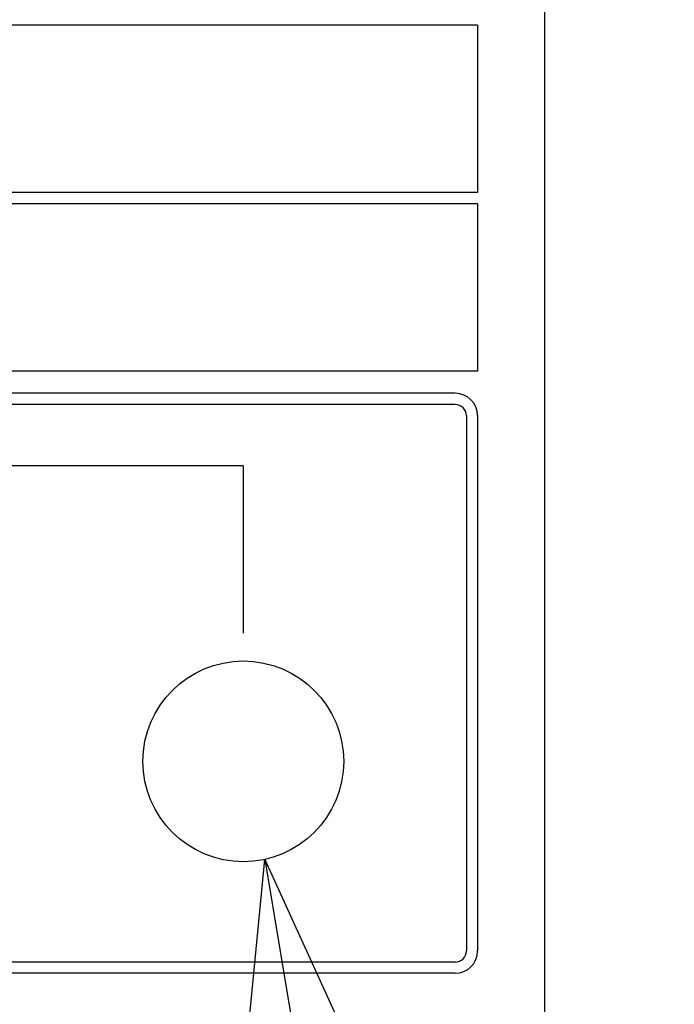
# Model space of a CAD drawing. Units: millimetres. Extents: x -3314 to 7928, y -10859 to 4448.
# Drawn here: x -2893 to -2834, y -9450 to -9362 of the extents above; entities that cross this region are included whole.
import ezdxf

# ---------------------------------------------------------------- set-up
doc = ezdxf.new("R2010")
doc.units = ezdxf.units.MM
doc.header["$LTSCALE"] = 11.702756
doc.layers.add('10G↓', color=7, linetype='Continuous')
doc.layers.add('ｲﾝﾊﾟﾈ取付機器', color=7, linetype='Continuous')

# ---------------------------------------------------------------- blocks, each defined once
blk = doc.blocks.new('JZB_0203')
at = {"layer": 'ｲﾝﾊﾟﾈ取付機器', "color": 2, "linetype": 'Continuous', "lineweight": 25}
for p, q in [((200, 267), (200, 3)), ((194, 180), (115, 180)), ((194, 180), (194, 165)), ((194, 165), (115, 165)), ((194, 164), (115, 164)), ((194, 164), (194, 149)), ((194, 149), (115, 149)), ((192, 147), (9.5, 147)), ((192, 146), (9.5, 146)), ((193, 145), (193, 97)), ((194, 145), (194, 97)), ((173, 140.5), (52, 140.5)), ((173, 140.5), (173, 125.5)), ((192, 96), (9.5, 96)), ((192, 95), (9.5, 95))]:
    blk.add_line(p, q, dxfattribs=at)
blk.add_circle((173, 114), 9, dxfattribs=at)
for centre, radius, start, end in [((192, 145), 2, 0, 90), ((192, 145), 1, 0, 90), ((192, 97), 1, 270, 0), ((192, 97), 2, 270, 0)]:
    blk.add_arc(centre, radius, start, end, dxfattribs=at)
blk = doc.blocks.new('DIM_0022')
at = {"layer": '10G↓', "color": 2, "linetype": 'Continuous', "lineweight": 25}
for points in [[(0, 263.294), (2.983, 294.209), (15.857, 265.944)], [(2.983, 294.209), (39.704, 74.487)]]:
    blk.add_lwpolyline(points, dxfattribs=at)

msp = doc.modelspace()

# ---------------------------------------------------------------- block references
at = {"layer": '10G↓', "color": 2, "linetype": 'Continuous', "lineweight": 25}
msp.add_blockref('DIM_0022', (-2873.53958, -9731.34131), dxfattribs=at)
at = {"layer": 'ｲﾝﾊﾟﾈ取付機器'}
msp.add_blockref('JZB_0203', (-3045.48286, -9542.34131), dxfattribs=at)

doc.saveas('drawing.dxf')
